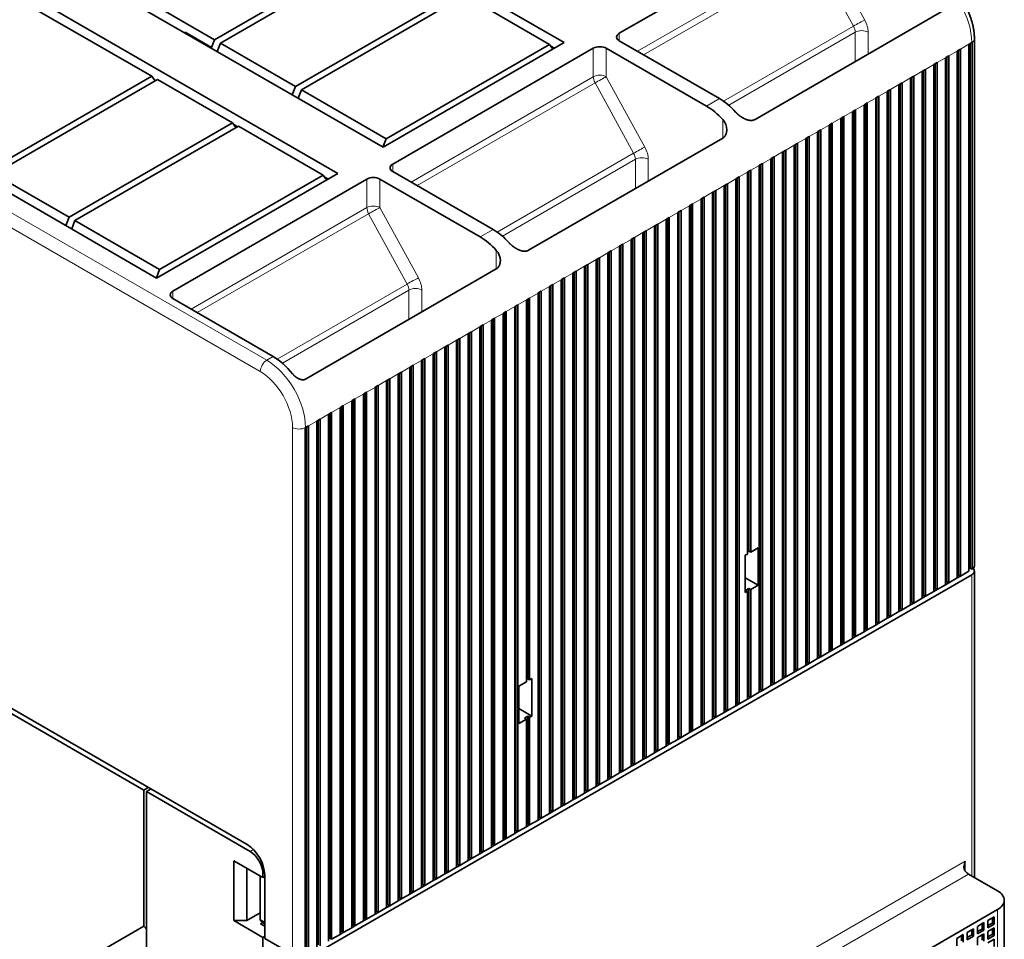
# Model space of a CAD drawing. Extents: x 0 to 420, y 0 to 297.
# Drawn here: x 377 to 393, y 242 to 256 of the extents above; entities that cross this region are included whole.
import ezdxf

# ---------------------------------------------------------------- set-up
doc = ezdxf.new("R2010")
doc.units = 0
doc.layers.get('0').update_dxf_attribs({"lineweight": 13})

# ---------------------------------------------------------------- blocks, each defined once
blk = doc.blocks.new('BLOCK151')
at = {"color": 7, "lineweight": 35}
for p, q in [((-24.71, 154.1), (-65.01, 177.37)), ((-18.7, 155.12), (2.52, 167.37)), ((-44.51, 142.67), (-84.81, 165.94)), ((-62.92, 154.41), (-83.85, 166.5)), ((-45.05, 164.73), (-62.92, 154.41)), ((-44.41, 164.36), (-62.28, 154.04)), ((-49.46, 139.81), (-89.76, 163.08)), ((-69.8, 150.44), (-90.73, 162.52)), ((-54.08, 149.31), (-36.21, 159.62)), ((-35.57, 159.26), (-53.44, 148.94)), ((17.01, 157.75), (-3.85, 145.71)), ((-24.71, 154.1), (-44.51, 142.67)), ((19.52, 153.92), (19.52, 96.35)), ((19.66, 96.68), (19.66, 154)), ((19.87, 96.56), (19.87, 154.12)), ((20.13, 96.94), (20.13, 154.51)), ((-44.18, 143.59), (-26.31, 153.91)), ((-21.53, 153.49), (-43.45, 140.83)), ((18.25, 153.18), (18.25, 95.62)), ((18.39, 95.94), (18.39, 153.26)), ((18.6, 95.82), (18.6, 153.39)), ((15.84, 94.47), (15.84, 151.79)), ((16.06, 94.35), (16.06, 151.92)), ((16.98, 152.45), (16.98, 94.88)), ((17.12, 95.21), (17.12, 152.53)), ((17.33, 95.09), (17.33, 152.65)), ((-69.26, 128.38), (-109.56, 151.65)), ((14.43, 150.98), (14.43, 93.41)), ((14.57, 93.74), (14.57, 151.06)), ((14.78, 93.62), (14.78, 151.18)), ((15.7, 151.71), (15.7, 94.15)), ((-87.66, 140.12), (-69.8, 150.44)), ((-87.03, 139.76), (-69.16, 150.07)), ((12.24, 92.15), (12.24, 149.71)), ((13.16, 150.24), (13.16, 92.68)), ((13.3, 93.01), (13.3, 150.32)), ((13.51, 92.88), (13.51, 150.45)), ((10.61, 148.77), (10.61, 91.21)), ((10.75, 91.54), (10.75, 148.85)), ((10.97, 91.41), (10.97, 148.98)), ((11.88, 149.51), (11.88, 91.94)), ((12.03, 92.27), (12.03, 149.59)), ((8.42, 89.94), (8.42, 147.51)), ((9.34, 148.04), (9.34, 90.47)), ((9.48, 90.8), (9.48, 148.12)), ((9.69, 90.68), (9.69, 148.24)), ((6.79, 146.57), (6.79, 89)), ((6.94, 89.33), (6.94, 146.65)), ((7.15, 89.21), (7.15, 146.77)), ((8.07, 147.3), (8.07, 89.74)), ((8.21, 90.07), (8.21, 147.38)), ((-60.96, 145.34), (-78.83, 135.02)), ((5.52, 145.83), (5.52, 88.27)), ((5.66, 88.6), (5.66, 145.91)), ((5.87, 88.47), (5.87, 146.04)), ((-78.19, 134.65), (-60.32, 144.97)), ((2.98, 144.36), (2.98, 86.8)), ((3.12, 87.13), (3.12, 144.44)), ((3.33, 87), (3.33, 144.57)), ((4.25, 145.1), (4.25, 87.53)), ((4.39, 87.86), (4.39, 145.18)), ((4.6, 87.74), (4.6, 145.3)), ((-7.38, 143.67), (-28.6, 131.42)), ((1.7, 143.63), (1.7, 86.06)), ((1.84, 86.39), (1.84, 143.71)), ((2.06, 86.27), (2.06, 143.83)), ((-0.84, 142.16), (-0.84, 84.6)), ((-0.7, 84.92), (-0.7, 142.24)), ((-0.49, 84.8), (-0.49, 142.36)), ((0.43, 142.89), (0.43, 85.33)), ((0.57, 85.66), (0.57, 142.97)), ((0.78, 85.53), (0.78, 143.1)), ((-2.12, 141.42), (-2.12, 83.86)), ((-1.97, 84.19), (-1.97, 141.51)), ((-1.76, 84.06), (-1.76, 141.63)), ((-4.66, 139.95), (-4.66, 98.23)), ((-4.52, 98.56), (-4.52, 140.04)), ((-4.31, 98.43), (-4.31, 140.16)), ((-3.39, 140.69), (-3.39, 83.13)), ((-3.25, 83.45), (-3.25, 140.77)), ((-3.03, 83.33), (-3.03, 140.89)), ((-69.26, 128.38), (-49.46, 139.81)), ((-51.06, 139.62), (-68.93, 129.3)), ((-46.27, 139.2), (-67.49, 126.95)), ((-5.93, 139.22), (-5.93, 81.66)), ((-5.79, 81.98), (-5.79, 139.3)), ((-5.58, 81.86), (-5.58, 139.42)), ((-8.34, 80.51), (-8.34, 137.83)), ((-8.13, 80.39), (-8.13, 137.95)), ((-7.21, 138.48), (-7.21, 80.92)), ((-7.07, 81.25), (-7.07, 138.57)), ((-6.85, 81.13), (-6.85, 138.69)), ((-9.75, 137.01), (-9.75, 79.45)), ((-9.61, 79.78), (-9.61, 137.1)), ((-9.4, 79.66), (-9.4, 137.22)), ((-8.48, 137.75), (-8.48, 80.19)), ((-12.16, 78.31), (-12.16, 135.63)), ((-11.94, 78.19), (-11.94, 135.75)), ((-11.03, 136.28), (-11.03, 78.72)), ((-10.88, 79.04), (-10.88, 136.36)), ((-10.67, 78.92), (-10.67, 136.48)), ((-13.57, 134.81), (-13.57, 77.25)), ((-13.43, 77.57), (-13.43, 134.89)), ((-13.22, 77.45), (-13.22, 135.01)), ((-12.3, 135.54), (-12.3, 77.98)), ((-15.76, 75.98), (-15.76, 133.54)), ((-14.84, 134.07), (-14.84, 76.51)), ((-14.7, 76.84), (-14.7, 134.16)), ((-14.49, 76.72), (-14.49, 134.28)), ((-17.39, 132.61), (-17.39, 75.04)), ((-17.25, 75.37), (-17.25, 132.69)), ((-17.04, 75.25), (-17.04, 132.81)), ((-16.12, 133.34), (-16.12, 75.78)), ((-15.98, 76.1), (-15.98, 133.42)), ((-19.58, 73.78), (-19.58, 131.34)), ((-18.66, 131.87), (-18.66, 74.31)), ((-18.52, 74.63), (-18.52, 131.95)), ((-18.31, 74.51), (-18.31, 132.07)), ((-21.21, 130.4), (-21.21, 72.84)), ((-21.07, 73.16), (-21.07, 130.48)), ((-20.85, 73.04), (-20.85, 130.6)), ((-19.93, 131.14), (-19.93, 73.57)), ((-19.79, 73.9), (-19.79, 131.22)), ((-32.13, 129.38), (-52.99, 117.33)), ((-22.48, 129.67), (-22.48, 72.1)), ((-22.34, 72.43), (-22.34, 129.75)), ((-22.13, 72.31), (-22.13, 129.87)), ((-25.03, 128.2), (-25.03, 70.63)), ((-24.88, 70.96), (-24.88, 128.28)), ((-24.67, 70.84), (-24.67, 128.4)), ((-23.75, 128.93), (-23.75, 71.37)), ((-23.61, 71.69), (-23.61, 129.01)), ((-23.4, 71.57), (-23.4, 129.14)), ((-26.3, 127.46), (-26.3, 69.9)), ((-26.16, 70.22), (-26.16, 127.54)), ((-25.95, 70.1), (-25.95, 127.67)), ((-28.84, 125.99), (-28.84, 84.27)), ((-28.7, 84.6), (-28.7, 126.07)), ((-28.49, 84.47), (-28.49, 126.2)), ((-27.57, 126.73), (-27.57, 69.16)), ((-27.43, 69.49), (-27.43, 126.81)), ((-27.22, 69.37), (-27.22, 126.93)), ((-30.12, 125.26), (-30.12, 67.69)), ((-29.98, 68.02), (-29.98, 125.34)), ((-29.76, 67.9), (-29.76, 125.46)), ((-32.66, 123.79), (-32.66, 66.22)), ((-32.52, 66.55), (-32.52, 123.87)), ((-32.31, 66.43), (-32.31, 123.99)), ((-31.39, 124.52), (-31.39, 66.96)), ((-31.25, 67.29), (-31.25, 124.6)), ((-31.04, 67.16), (-31.04, 124.73)), ((-33.94, 123.05), (-33.94, 65.49)), ((-33.79, 65.82), (-33.79, 123.13)), ((-33.58, 65.69), (-33.58, 123.26)), ((-36.34, 64.35), (-36.34, 121.66)), ((-36.13, 64.22), (-36.13, 121.79)), ((-35.21, 122.32), (-35.21, 64.75)), ((-35.07, 65.08), (-35.07, 122.4)), ((-34.85, 64.96), (-34.85, 122.52)), ((-37.75, 120.85), (-37.75, 63.28)), ((-37.61, 63.61), (-37.61, 120.93)), ((-37.4, 63.49), (-37.4, 121.05)), ((-36.48, 121.58), (-36.48, 64.02)), ((-39.95, 62.02), (-39.95, 119.58)), ((-39.03, 120.11), (-39.03, 62.55)), ((-38.89, 62.88), (-38.89, 120.19)), ((-38.67, 62.75), (-38.67, 120.32)), ((-41.57, 118.64), (-41.57, 61.08)), ((-41.43, 61.41), (-41.43, 118.72)), ((-41.22, 61.28), (-41.22, 118.85)), ((-40.3, 119.38), (-40.3, 61.81)), ((-40.16, 62.14), (-40.16, 119.46)), ((-43.76, 59.81), (-43.76, 117.38)), ((-42.85, 117.91), (-42.85, 60.35)), ((-42.7, 60.67), (-42.7, 117.99)), ((-42.49, 60.55), (-42.49, 118.11)), ((-45.39, 116.44), (-45.39, 58.88)), ((-45.25, 59.2), (-45.25, 116.52)), ((-45.04, 59.08), (-45.04, 116.64)), ((-44.12, 117.17), (-44.12, 59.61)), ((-43.98, 59.94), (-43.98, 117.26)), ((-47.58, 57.61), (-47.58, 115.17)), ((-46.66, 115.7), (-46.66, 58.14)), ((-46.52, 58.47), (-46.52, 115.79)), ((-46.31, 58.34), (-46.31, 115.91)), ((-49.21, 114.23), (-49.21, 56.67)), ((-49.07, 57), (-49.07, 114.32)), ((-48.86, 56.88), (-48.86, 114.44)), ((-47.94, 114.97), (-47.94, 57.41)), ((-47.79, 57.73), (-47.79, 115.05)), ((-50.48, 113.5), (-50.48, 55.94)), ((-50.34, 56.26), (-50.34, 113.58)), ((-50.13, 56.14), (-50.13, 113.7)), ((-53.03, 54.47), (-53.03, 112.03)), ((-52.89, 54.79), (-52.89, 112.11)), ((-52.67, 54.67), (-52.67, 112.23)), ((-51.75, 112.76), (-51.75, 55.2)), ((-51.61, 55.53), (-51.61, 112.85)), ((-51.4, 55.41), (-51.4, 112.97)), ((-112.04, 96.9), (-59.36, 66.49)), ((-112.04, 96.33), (-70.67, 72.45)), ((-52.99, 53.92), (19.84, 95.96)), ((20.13, 62.89), (20.13, 96.37)), ((23.4, 14.68), (23.4, 60.41)), ((22.67, 59.39), (-44.51, 20.6))]:
    blk.add_line(p, q, dxfattribs=at)
at = {"color": 7, "lineweight": 13}
for p, q in [((2.52, 164.25), (-16.7, 153.15)), ((2.7, 163.58), (-16.03, 152.76)), ((-57.23, 119.4), (-111.33, 150.63)), ((-41.45, 138.86), (-21.53, 150.37)), ((-40.78, 138.48), (-21.34, 149.7)), ((-57.94, 118.17), (-112.04, 149.4)), ((-65.49, 124.98), (-46.27, 136.08)), ((-64.82, 124.6), (-46.09, 135.41)), ((-54.41, 54.49), (-54.41, 112.05)), ((19.84, 63.06), (19.84, 95.96)), ((19.13, 64.69), (-52.28, 23.46)), ((19.49, 63.26), (-51.22, 22.44)), ((22.67, 59.39), (22.67, 13.66))]:
    blk.add_line(p, q, dxfattribs=at)
at = {"color": 7, "lineweight": 13, "ltscale": 0.219078}
for p, q in [((3.93, 164.25), (8.15, 156.57)), ((2.7, 163.58), (6.92, 155.9)), ((-17.12, 142.02), (-21.34, 149.7)), ((-15.89, 142.69), (-20.11, 150.37)), ((-40.64, 128.4), (-44.86, 136.08)), ((-41.87, 127.73), (-46.09, 135.41))]:
    blk.add_line(p, q, dxfattribs=at)
at = {"color": 7, "lineweight": 35, "ltscale": 0.267403}
for p, q in [((-26.31, 153.91), (-35.57, 159.26)), ((-44.18, 143.59), (-53.44, 148.94)), ((-51.06, 139.62), (-60.32, 144.97)), ((-68.93, 129.3), (-78.19, 134.65))]:
    blk.add_line(p, q, dxfattribs=at)
at = {"color": 7, "lineweight": 35, "ltscale": 0.00166}
blk.add_line((-66.14, 155.24), (-66.17, 155.17), dxfattribs=at)
at = {"color": 7, "lineweight": 35, "ltscale": 0.001895}
for p, q in [((-66.14, 155.24), (-66.14, 155.16)), ((-63.25, 153.56), (-63.25, 153.49)), ((-69.47, 149.97), (-69.47, 149.89))]:
    blk.add_line(p, q, dxfattribs=at)
at = {"color": 7, "lineweight": 35, "ltscale": 0.083691}
blk.add_line((-63.25, 153.56), (-66.14, 155.24), dxfattribs=at)
at = {"color": 7, "lineweight": 13, "ltscale": 0.020412}
for p, q in [((-18.7, 155.12), (-18.7, 154.3)), ((-43.45, 140.83), (-43.45, 140.01)), ((-67.49, 126.95), (-67.49, 126.13)), ((-56.53, 119.81), (-57.23, 119.4))]:
    blk.add_line(p, q, dxfattribs=at)
at = {"color": 7, "lineweight": 13, "ltscale": 0.410411}
for p, q in [((6.92, 155.9), (-7.29, 147.69)), ((-41.87, 127.73), (-56.08, 119.52))]:
    blk.add_line(p, q, dxfattribs=at)
at = {"color": 7, "lineweight": 13, "ltscale": 0.399399}
for p, q in [((7.11, 155.24), (-6.72, 147.25)), ((-41.68, 127.07), (-55.51, 119.08))]:
    blk.add_line(p, q, dxfattribs=at)
at = {"color": 7, "lineweight": 13, "ltscale": 0.080028}
for p, q in [((7.11, 155.24), (7.11, 152.04)), ((-16.93, 138.16), (-16.93, 141.36)), ((-41.68, 123.87), (-41.68, 127.07))]:
    blk.add_line(p, q, dxfattribs=at)
at = {"color": 7, "lineweight": 13, "ltscale": 0.059616}
for p, q in [((8.53, 155.24), (8.53, 152.85)), ((-15.52, 138.97), (-15.52, 141.36)), ((-40.26, 124.68), (-40.26, 127.07))]:
    blk.add_line(p, q, dxfattribs=at)
at = {"color": 7, "lineweight": 35, "ltscale": 0.022775}
blk.add_line((-62.92, 154.41), (-63.25, 153.56), dxfattribs=at)
at = {"color": 7, "lineweight": 35, "ltscale": 0.024435}
for p, q in [((-62.28, 154.04), (-62.63, 153.13)), ((-54.08, 149.31), (-54.43, 148.4)), ((-53.44, 148.94), (-53.79, 148.03)), ((-44.18, 143.59), (-44.53, 142.68)), ((-78.83, 135.02), (-79.18, 134.11)), ((-78.19, 134.65), (-78.54, 133.74)), ((-68.93, 129.3), (-69.28, 128.39))]:
    blk.add_line(p, q, dxfattribs=at)
at = {"color": 7, "lineweight": 35, "ltscale": 0.236784}
for p, q in [((-54.08, 149.31), (-62.28, 154.04)), ((-60.96, 145.34), (-69.16, 150.07)), ((-78.83, 135.02), (-87.03, 139.76))]:
    blk.add_line(p, q, dxfattribs=at)
at = {"color": 7, "lineweight": 35, "ltscale": 0.316392}
for p, q in [((-7.74, 147.98), (-18.7, 154.3)), ((-20.11, 153.49), (-9.15, 147.16)), ((-43.45, 140.01), (-32.49, 133.69)), ((-33.9, 132.87), (-44.86, 139.2)), ((-67.49, 126.13), (-56.53, 119.81))]:
    blk.add_line(p, q, dxfattribs=at)
at = {"color": 7, "lineweight": 13, "ltscale": 0.026536}
for p, q in [((19.52, 153.92), (18.6, 153.39)), ((18.25, 153.18), (17.33, 152.65)), ((16.98, 152.45), (16.06, 151.92)), ((14.43, 150.98), (13.51, 150.45)), ((15.7, 151.71), (14.78, 151.18)), ((13.16, 150.24), (12.24, 149.71)), ((10.61, 148.77), (9.69, 148.24)), ((11.88, 149.51), (10.97, 148.98)), ((9.34, 148.04), (8.42, 147.51)), ((6.79, 146.57), (5.87, 146.04)), ((8.07, 147.3), (7.15, 146.77)), ((5.52, 145.83), (4.6, 145.3)), ((2.98, 144.36), (2.06, 143.83)), ((4.25, 145.1), (3.33, 144.57)), ((1.7, 143.63), (0.78, 143.1)), ((-0.84, 142.16), (-1.76, 141.63)), ((0.43, 142.89), (-0.49, 142.36)), ((-2.12, 141.42), (-3.03, 140.89)), ((-4.66, 139.95), (-5.58, 139.42)), ((-3.39, 140.69), (-4.31, 140.16)), ((-5.93, 139.22), (-6.85, 138.69)), ((-7.21, 138.48), (-8.13, 137.95)), ((-9.75, 137.01), (-10.67, 136.48)), ((-8.48, 137.75), (-9.4, 137.22)), ((-11.03, 136.28), (-11.94, 135.75)), ((-13.57, 134.81), (-14.49, 134.28)), ((-12.3, 135.54), (-13.22, 135.01)), ((-14.84, 134.07), (-15.76, 133.54)), ((-17.39, 132.61), (-18.31, 132.07)), ((-16.12, 133.34), (-17.04, 132.81)), ((-18.66, 131.87), (-19.58, 131.34)), ((-21.21, 130.4), (-22.13, 129.87)), ((-19.93, 131.14), (-20.85, 130.6)), ((-22.48, 129.67), (-23.4, 129.14)), ((-25.03, 128.2), (-25.95, 127.67)), ((-23.75, 128.93), (-24.67, 128.4)), ((-26.3, 127.46), (-27.22, 126.93)), ((-28.84, 125.99), (-29.76, 125.46)), ((-27.57, 126.73), (-28.49, 126.2)), ((-30.12, 125.26), (-31.04, 124.73)), ((-32.66, 123.79), (-33.58, 123.26)), ((-31.39, 124.52), (-32.31, 123.99)), ((-33.94, 123.05), (-34.85, 122.52)), ((-35.21, 122.32), (-36.13, 121.79)), ((-37.75, 120.85), (-38.67, 120.32)), ((-36.48, 121.58), (-37.4, 121.05)), ((-39.03, 120.11), (-39.95, 119.58)), ((-41.57, 118.64), (-42.49, 118.11)), ((-40.3, 119.38), (-41.22, 118.85)), ((-42.85, 117.91), (-43.76, 117.38)), ((-45.39, 116.44), (-46.31, 115.91)), ((-44.12, 117.17), (-45.04, 116.64)), ((-46.66, 115.7), (-47.58, 115.17)), ((-49.21, 114.23), (-50.13, 113.7)), ((-47.94, 114.97), (-48.86, 114.44)), ((-50.48, 113.5), (-51.4, 112.97)), ((-51.75, 112.76), (-52.67, 112.23))]:
    blk.add_line(p, q, dxfattribs=at)
at = {"color": 7, "lineweight": 35, "ltscale": 0.001021}
for p, q in [((19.56, 153.94), (19.52, 153.92)), ((18.28, 153.2), (18.25, 153.18)), ((17.01, 152.47), (16.98, 152.45)), ((14.47, 151), (14.43, 150.98)), ((15.74, 151.73), (15.7, 151.71)), ((13.19, 150.26), (13.16, 150.24)), ((10.65, 148.79), (10.61, 148.77)), ((11.92, 149.53), (11.88, 149.51)), ((9.37, 148.06), (9.34, 148.04)), ((6.83, 146.59), (6.79, 146.57)), ((8.1, 147.32), (8.07, 147.3)), ((5.56, 145.85), (5.52, 145.83)), ((3.01, 144.38), (2.98, 144.36)), ((4.28, 145.12), (4.25, 145.1)), ((1.74, 143.65), (1.7, 143.63)), ((-0.81, 142.18), (-0.84, 142.16)), ((0.47, 142.91), (0.43, 142.89)), ((-2.08, 141.44), (-2.12, 141.42)), ((-4.63, 139.97), (-4.66, 139.95)), ((-3.35, 140.71), (-3.39, 140.69)), ((-5.9, 139.24), (-5.93, 139.22)), ((-8.44, 137.77), (-8.48, 137.75)), ((-7.17, 138.5), (-7.21, 138.48)), ((-9.72, 137.03), (-9.75, 137.01)), ((-10.99, 136.3), (-11.03, 136.28)), ((-13.54, 134.83), (-13.57, 134.81)), ((-12.26, 135.57), (-12.3, 135.54)), ((-14.81, 134.1), (-14.84, 134.07)), ((-17.35, 132.63), (-17.39, 132.61)), ((-16.08, 133.36), (-16.12, 133.34)), ((-18.63, 131.89), (-18.66, 131.87)), ((-21.17, 130.42), (-21.21, 130.4)), ((-19.9, 131.16), (-19.93, 131.14)), ((-22.45, 129.69), (-22.48, 129.67)), ((-24.99, 128.22), (-25.03, 128.2)), ((-23.72, 128.95), (-23.75, 128.93)), ((-26.26, 127.48), (-26.3, 127.46)), ((-28.81, 126.01), (-28.84, 125.99)), ((-27.54, 126.75), (-27.57, 126.73)), ((-30.08, 125.28), (-30.12, 125.26)), ((-32.63, 123.81), (-32.66, 123.79)), ((-31.35, 124.54), (-31.39, 124.52)), ((-33.9, 123.07), (-33.94, 123.05)), ((-35.17, 122.34), (-35.21, 122.32)), ((-37.72, 120.87), (-37.75, 120.85)), ((-36.45, 121.6), (-36.48, 121.58)), ((-38.99, 120.13), (-39.03, 120.11)), ((-41.54, 118.66), (-41.57, 118.64)), ((-40.26, 119.4), (-40.3, 119.38)), ((-42.81, 117.93), (-42.85, 117.91)), ((-45.36, 116.46), (-45.39, 116.44)), ((-44.08, 117.19), (-44.12, 117.17)), ((-46.63, 115.72), (-46.66, 115.7)), ((-49.17, 114.25), (-49.21, 114.23)), ((-47.9, 114.99), (-47.94, 114.97)), ((-50.45, 113.52), (-50.48, 113.5)), ((-51.72, 112.78), (-51.75, 112.76))]:
    blk.add_line(p, q, dxfattribs=at)
at = {"color": 7, "lineweight": 35, "ltscale": 0.008165}
blk.add_line((19.84, 154.1), (19.56, 153.94), dxfattribs=at)
at = {"color": 7, "lineweight": 35, "ltscale": 0.001008}
blk.add_line((19.87, 154.12), (19.84, 154.1), dxfattribs=at)
at = {"color": 7, "lineweight": 35, "ltscale": 0.015973}
for p, q in [((-26.31, 153.91), (-25.94, 153.39)), ((-60.96, 145.34), (-60.59, 144.81)), ((-51.06, 139.62), (-50.69, 139.1))]:
    blk.add_line(p, q, dxfattribs=at)
at = {"color": 7, "lineweight": 35, "ltscale": 0.011901}
for p, q in [((-25.77, 153.49), (-26.18, 153.73)), ((-60.83, 145.15), (-60.42, 144.91)), ((-50.93, 139.44), (-50.52, 139.2))]:
    blk.add_line(p, q, dxfattribs=at)
at = {"color": 7, "lineweight": 13, "ltscale": 0.078015}
for p, q in [((-21.53, 153.49), (-21.53, 150.37)), ((-20.11, 153.49), (-20.11, 150.37)), ((-46.27, 139.2), (-46.27, 136.08)), ((-44.86, 139.2), (-44.86, 136.08))]:
    blk.add_line(p, q, dxfattribs=at)
at = {"color": 7, "lineweight": 35, "ltscale": 0.009186}
for p, q in [((18.6, 153.39), (18.28, 153.2)), ((16.06, 151.92), (15.74, 151.73)), ((17.33, 152.65), (17.01, 152.47)), ((14.78, 151.18), (14.47, 151)), ((12.24, 149.71), (11.92, 149.53)), ((13.51, 150.45), (13.19, 150.26)), ((10.97, 148.98), (10.65, 148.79)), ((8.42, 147.51), (8.1, 147.32)), ((9.69, 148.24), (9.37, 148.06)), ((7.15, 146.77), (6.83, 146.59)), ((5.87, 146.04), (5.56, 145.85)), ((3.33, 144.57), (3.01, 144.38)), ((4.6, 145.3), (4.28, 145.12)), ((2.06, 143.83), (1.74, 143.65)), ((-0.49, 142.36), (-0.81, 142.18)), ((0.78, 143.1), (0.47, 142.91)), ((-1.76, 141.63), (-2.08, 141.44)), ((-4.31, 140.16), (-4.63, 139.97)), ((-3.03, 140.89), (-3.35, 140.71)), ((-5.58, 139.42), (-5.9, 139.24)), ((-8.13, 137.95), (-8.44, 137.77)), ((-6.85, 138.69), (-7.17, 138.5)), ((-9.4, 137.22), (-9.72, 137.03)), ((-11.94, 135.75), (-12.26, 135.57)), ((-10.67, 136.48), (-10.99, 136.3)), ((-13.22, 135.01), (-13.54, 134.83)), ((-15.76, 133.54), (-16.08, 133.36)), ((-14.49, 134.28), (-14.81, 134.1)), ((-17.04, 132.81), (-17.35, 132.63)), ((-19.58, 131.34), (-19.9, 131.16)), ((-18.31, 132.07), (-18.63, 131.89)), ((-20.85, 130.6), (-21.17, 130.42)), ((-22.13, 129.87), (-22.45, 129.69)), ((-24.67, 128.4), (-24.99, 128.22)), ((-23.4, 129.14), (-23.72, 128.95)), ((-25.95, 127.67), (-26.26, 127.48)), ((-28.49, 126.2), (-28.81, 126.01)), ((-27.22, 126.93), (-27.54, 126.75)), ((-29.76, 125.46), (-30.08, 125.28)), ((-32.31, 123.99), (-32.63, 123.81)), ((-31.04, 124.73), (-31.35, 124.54)), ((-33.58, 123.26), (-33.9, 123.07)), ((-36.13, 121.79), (-36.45, 121.6)), ((-34.85, 122.52), (-35.17, 122.34)), ((-37.4, 121.05), (-37.72, 120.87)), ((-39.95, 119.58), (-40.26, 119.4)), ((-38.67, 120.32), (-38.99, 120.13)), ((-41.22, 118.85), (-41.54, 118.66)), ((-43.76, 117.38), (-44.08, 117.19)), ((-42.49, 118.11), (-42.81, 117.93)), ((-45.04, 116.64), (-45.36, 116.46)), ((-47.58, 115.17), (-47.9, 114.99)), ((-46.31, 115.91), (-46.63, 115.72)), ((-48.86, 114.44), (-49.17, 114.25)), ((-50.13, 113.7), (-50.45, 113.52)), ((-52.99, 112.05), (-52.67, 112.23)), ((-51.4, 112.97), (-51.72, 112.78))]:
    blk.add_line(p, q, dxfattribs=at)
at = {"color": 7, "lineweight": 35, "ltscale": 0.014326}
blk.add_line((-69.8, 150.44), (-69.47, 149.97), dxfattribs=at)
at = {"color": 7, "lineweight": 13, "ltscale": 0.040825}
for p, q in [((-7.74, 147.98), (-9.15, 147.16)), ((-32.49, 133.69), (-33.9, 132.87))]:
    blk.add_line(p, q, dxfattribs=at)
at = {"color": 7, "lineweight": 13, "ltscale": 0.050668}
for p, q in [((-7.38, 143.67), (-7.38, 145.69)), ((-32.13, 129.38), (-32.13, 131.4))]:
    blk.add_line(p, q, dxfattribs=at)
at = {"color": 7, "lineweight": 13, "ltscale": 0.430824}
blk.add_line((-17.12, 142.02), (-32.04, 133.4), dxfattribs=at)
at = {"color": 7, "lineweight": 13, "ltscale": 0.419811}
blk.add_line((-16.93, 141.36), (-31.47, 132.96), dxfattribs=at)
at = {"color": 7, "lineweight": 35, "ltscale": 0.007144}
for p, q in [((-4.91, 98.09), (-4.66, 98.23)), ((-4.91, 94.01), (-4.66, 94.15)), ((-28.49, 84.47), (-28.24, 84.62)), ((-28.49, 80.39), (-28.24, 80.53))]:
    blk.add_line(p, q, dxfattribs=at)
at = {"color": 7, "lineweight": 35, "ltscale": 0.061237}
for p, q in [((-4.91, 98.09), (-4.91, 95.64)), ((-29.66, 83.8), (-29.66, 81.35))]:
    blk.add_line(p, q, dxfattribs=at)
at = {"color": 7, "lineweight": 35, "ltscale": 0.102062}
for p, q in [((-4.91, 98.09), (-4.91, 94.01)), ((-3.49, 98.9), (-3.49, 94.82)), ((-28.24, 84.62), (-28.24, 80.53)), ((-29.66, 83.8), (-29.66, 79.72))]:
    blk.add_line(p, q, dxfattribs=at)
at = {"color": 7, "lineweight": 35, "ltscale": 0.004082}
for p, q in [((-4.66, 98.48), (-4.52, 98.56)), ((18.39, 95.94), (18.25, 95.86)), ((19.66, 96.68), (19.52, 96.6)), ((17.12, 95.21), (16.98, 95.13)), ((14.57, 93.74), (14.43, 93.66)), ((15.84, 94.47), (15.7, 94.39)), ((13.3, 93.01), (13.16, 92.92)), ((10.75, 91.54), (10.61, 91.45)), ((12.03, 92.27), (11.88, 92.19)), ((9.48, 90.8), (9.34, 90.72)), ((8.21, 90.07), (8.07, 89.98)), ((5.66, 88.6), (5.52, 88.51)), ((6.94, 89.33), (6.79, 89.25)), ((4.39, 87.86), (4.25, 87.78)), ((1.84, 86.39), (1.7, 86.31)), ((3.12, 87.13), (2.98, 87.04)), ((0.57, 85.66), (0.43, 85.58)), ((-28.84, 84.51), (-28.7, 84.6)), ((-1.97, 84.19), (-2.12, 84.11)), ((-0.7, 84.92), (-0.84, 84.84)), ((-3.25, 83.45), (-3.39, 83.37)), ((-5.79, 81.98), (-5.93, 81.9)), ((-4.52, 82.72), (-4.66, 82.64)), ((-7.07, 81.25), (-7.21, 81.17)), ((-9.61, 79.78), (-9.75, 79.7)), ((-8.34, 80.51), (-8.48, 80.43)), ((-10.88, 79.04), (-11.03, 78.96)), ((-13.43, 77.57), (-13.57, 77.49)), ((-12.16, 78.31), (-12.3, 78.23)), ((-14.7, 76.84), (-14.84, 76.76)), ((-17.25, 75.37), (-17.39, 75.29)), ((-15.98, 76.1), (-16.12, 76.02)), ((-18.52, 74.63), (-18.66, 74.55)), ((-19.79, 73.9), (-19.93, 73.82)), ((-22.34, 72.43), (-22.48, 72.35)), ((-21.07, 73.16), (-21.21, 73.08)), ((-23.61, 71.69), (-23.75, 71.61)), ((-26.16, 70.22), (-26.3, 70.14)), ((-24.88, 70.96), (-25.03, 70.88)), ((-27.43, 69.49), (-27.57, 69.41)), ((-29.98, 68.02), (-30.12, 67.94)), ((-28.7, 68.76), (-28.84, 68.67)), ((-31.25, 67.29), (-31.39, 67.2)), ((-33.79, 65.82), (-33.94, 65.73)), ((-32.52, 66.55), (-32.66, 66.47)), ((-35.07, 65.08), (-35.21, 65)), ((-37.61, 63.61), (-37.75, 63.53)), ((-36.34, 64.35), (-36.48, 64.26)), ((-38.89, 62.88), (-39.03, 62.79)), ((-41.43, 61.41), (-41.57, 61.33)), ((-40.16, 62.14), (-40.3, 62.06)), ((-42.7, 60.67), (-42.85, 60.59)), ((-45.25, 59.2), (-45.39, 59.12)), ((-43.98, 59.94), (-44.12, 59.86)), ((-46.52, 58.47), (-46.66, 58.39)), ((-47.79, 57.73), (-47.94, 57.65)), ((-50.34, 56.26), (-50.48, 56.18)), ((-49.07, 57), (-49.21, 56.92))]:
    blk.add_line(p, q, dxfattribs=at)
at = {"color": 7, "lineweight": 35, "ltscale": 0.006124}
for p, q in [((-4.31, 98.43), (-4.52, 98.56)), ((18.6, 95.82), (18.39, 95.94)), ((17.33, 95.09), (17.12, 95.21)), ((-4.66, 94.15), (-4.87, 94.27)), ((-4.31, 94.35), (-4.52, 94.47)), ((14.78, 93.62), (14.57, 93.74)), ((16.06, 94.35), (15.84, 94.47)), ((13.51, 92.88), (13.3, 93.01)), ((10.97, 91.41), (10.75, 91.54)), ((12.24, 92.15), (12.03, 92.27)), ((9.69, 90.68), (9.48, 90.8)), ((8.42, 89.94), (8.21, 90.07)), ((5.87, 88.47), (5.66, 88.6)), ((7.15, 89.21), (6.94, 89.33)), ((4.6, 87.74), (4.39, 87.86)), ((2.06, 86.27), (1.84, 86.39)), ((3.33, 87), (3.12, 87.13)), ((0.78, 85.53), (0.57, 85.66)), ((-28.49, 84.47), (-28.7, 84.6)), ((-1.76, 84.06), (-1.97, 84.19)), ((-0.49, 84.8), (-0.7, 84.92)), ((-3.03, 83.33), (-3.25, 83.45)), ((-5.58, 81.86), (-5.79, 81.98)), ((-4.31, 82.59), (-4.52, 82.72)), ((-6.85, 81.13), (-7.07, 81.25)), ((-28.84, 80.19), (-29.06, 80.31)), ((-28.49, 80.39), (-28.7, 80.51)), ((-9.4, 79.66), (-9.61, 79.78)), ((-8.13, 80.39), (-8.34, 80.51)), ((-10.67, 78.92), (-10.88, 79.04)), ((-13.22, 77.45), (-13.43, 77.57)), ((-11.94, 78.19), (-12.16, 78.31)), ((-14.49, 76.72), (-14.7, 76.84)), ((-17.04, 75.25), (-17.25, 75.37)), ((-15.76, 75.98), (-15.98, 76.1)), ((-18.31, 74.51), (-18.52, 74.63)), ((-19.58, 73.78), (-19.79, 73.9)), ((-22.13, 72.31), (-22.34, 72.43)), ((-20.85, 73.04), (-21.07, 73.16)), ((-23.4, 71.57), (-23.61, 71.69)), ((-25.95, 70.1), (-26.16, 70.22)), ((-24.67, 70.84), (-24.88, 70.96)), ((-27.22, 69.37), (-27.43, 69.49)), ((-29.76, 67.9), (-29.98, 68.02)), ((-28.49, 68.63), (-28.7, 68.76)), ((-31.04, 67.16), (-31.25, 67.29)), ((-33.58, 65.69), (-33.79, 65.82)), ((-32.31, 66.43), (-32.52, 66.55)), ((-34.85, 64.96), (-35.07, 65.08)), ((-37.4, 63.49), (-37.61, 63.61)), ((-36.13, 64.22), (-36.34, 64.35)), ((-38.67, 62.75), (-38.89, 62.88)), ((-41.22, 61.28), (-41.43, 61.41)), ((-39.95, 62.02), (-40.16, 62.14)), ((-42.49, 60.55), (-42.7, 60.67)), ((-45.04, 59.08), (-45.25, 59.2)), ((-43.76, 59.81), (-43.98, 59.94)), ((-46.31, 58.34), (-46.52, 58.47)), ((-47.58, 57.61), (-47.79, 57.73)), ((20.97, 57.26), (21.18, 57.14)), ((22.1, 57.92), (22.31, 57.79)), ((-50.13, 56.14), (-50.34, 56.26)), ((-48.86, 56.88), (-49.07, 57)), ((19.84, 56.61), (20.05, 56.49)), ((22.1, 56.69), (22.31, 56.57))]:
    blk.add_line(p, q, dxfattribs=at)
at = {"color": 7, "lineweight": 35, "ltscale": 0.023474}
for p, q in [((-4.31, 98.43), (-3.49, 98.9)), ((-4.31, 94.35), (-3.49, 94.82)), ((-29.66, 83.8), (-28.84, 84.27)), ((-29.66, 79.72), (-28.84, 80.19))]:
    blk.add_line(p, q, dxfattribs=at)
at = {"color": 7, "lineweight": 35, "ltscale": 0.010206}
for p, q in [((18.6, 95.82), (18.25, 95.62)), ((17.33, 95.09), (16.98, 94.88)), ((-4.87, 94.27), (-4.52, 94.47)), ((16.06, 94.35), (15.7, 94.15)), ((13.51, 92.88), (13.16, 92.68)), ((14.78, 93.62), (14.43, 93.41)), ((12.24, 92.15), (11.88, 91.94)), ((9.69, 90.68), (9.34, 90.47)), ((10.97, 91.41), (10.61, 91.21)), ((8.42, 89.94), (8.07, 89.74)), ((5.87, 88.47), (5.52, 88.27)), ((7.15, 89.21), (6.79, 89)), ((4.6, 87.74), (4.25, 87.53)), ((2.06, 86.27), (1.7, 86.06)), ((3.33, 87), (2.98, 86.8)), ((0.78, 85.53), (0.43, 85.33)), ((-1.76, 84.06), (-2.12, 83.86)), ((-0.49, 84.8), (-0.84, 84.6)), ((-3.03, 83.33), (-3.39, 83.13)), ((-5.58, 81.86), (-5.93, 81.66)), ((-4.31, 82.59), (-4.66, 82.39)), ((-6.85, 81.13), (-7.21, 80.92)), ((-29.06, 80.31), (-28.7, 80.51)), ((-9.4, 79.66), (-9.75, 79.45)), ((-8.13, 80.39), (-8.48, 80.19)), ((-10.67, 78.92), (-11.03, 78.72)), ((-11.94, 78.19), (-12.3, 77.98)), ((-14.49, 76.72), (-14.84, 76.51)), ((-13.22, 77.45), (-13.57, 77.25)), ((-15.76, 75.98), (-16.12, 75.78)), ((-18.31, 74.51), (-18.66, 74.31)), ((-17.04, 75.25), (-17.39, 75.04)), ((-19.58, 73.78), (-19.93, 73.57)), ((-22.13, 72.31), (-22.48, 72.1)), ((-20.85, 73.04), (-21.21, 72.84)), ((-23.4, 71.57), (-23.75, 71.37)), ((-25.95, 70.1), (-26.3, 69.9)), ((-24.67, 70.84), (-25.03, 70.63)), ((-27.22, 69.37), (-27.57, 69.16)), ((-29.76, 67.9), (-30.12, 67.69)), ((-28.49, 68.63), (-28.84, 68.43)), ((-31.04, 67.16), (-31.39, 66.96)), ((-33.58, 65.69), (-33.94, 65.49)), ((-32.31, 66.43), (-32.66, 66.22)), ((-34.85, 64.96), (-35.21, 64.75)), ((-36.13, 64.22), (-36.48, 64.02)), ((-57.64, 62.89), (-57.64, 63.29)), ((-38.67, 62.75), (-39.03, 62.55)), ((-37.4, 63.49), (-37.75, 63.28)), ((-39.95, 62.02), (-40.3, 61.81)), ((-42.49, 60.55), (-42.85, 60.35)), ((-41.22, 61.28), (-41.57, 61.08)), ((-43.76, 59.81), (-44.12, 59.61)), ((-46.31, 58.34), (-46.66, 58.14)), ((-45.04, 59.08), (-45.39, 58.88)), ((-47.58, 57.61), (-47.94, 57.41)), ((-48.86, 56.88), (-49.21, 56.67))]:
    blk.add_line(p, q, dxfattribs=at)
at = {"color": 7, "lineweight": 35, "ltscale": 0.026536}
for p, q in [((19.52, 96.35), (18.6, 95.82)), ((16.98, 94.88), (16.06, 94.35)), ((18.25, 95.62), (17.33, 95.09)), ((15.7, 94.15), (14.78, 93.62)), ((13.16, 92.68), (12.24, 92.15)), ((14.43, 93.41), (13.51, 92.88)), ((11.88, 91.94), (10.97, 91.41)), ((9.34, 90.47), (8.42, 89.94)), ((10.61, 91.21), (9.69, 90.68)), ((8.07, 89.74), (7.15, 89.21)), ((5.52, 88.27), (4.6, 87.74)), ((6.79, 89), (5.87, 88.47)), ((4.25, 87.53), (3.33, 87)), ((2.98, 86.8), (2.06, 86.27)), ((0.43, 85.33), (-0.49, 84.8)), ((1.7, 86.06), (0.78, 85.53)), ((-0.84, 84.6), (-1.76, 84.06)), ((-3.39, 83.13), (-4.31, 82.59)), ((-2.12, 83.86), (-3.03, 83.33)), ((-4.66, 82.39), (-5.58, 81.86)), ((-7.21, 80.92), (-8.13, 80.39)), ((-5.93, 81.66), (-6.85, 81.13)), ((-8.48, 80.19), (-9.4, 79.66)), ((-11.03, 78.72), (-11.94, 78.19)), ((-9.75, 79.45), (-10.67, 78.92)), ((-12.3, 77.98), (-13.22, 77.45)), ((-14.84, 76.51), (-15.76, 75.98)), ((-13.57, 77.25), (-14.49, 76.72)), ((-16.12, 75.78), (-17.04, 75.25)), ((-18.66, 74.31), (-19.58, 73.78)), ((-17.39, 75.04), (-18.31, 74.51)), ((-19.93, 73.57), (-20.85, 73.04)), ((-21.21, 72.84), (-22.13, 72.31)), ((-23.75, 71.37), (-24.67, 70.84)), ((-22.48, 72.1), (-23.4, 71.57)), ((-25.03, 70.63), (-25.95, 70.1)), ((-27.57, 69.16), (-28.49, 68.63)), ((-26.3, 69.9), (-27.22, 69.37)), ((-28.84, 68.43), (-29.76, 67.9)), ((-31.39, 66.96), (-32.31, 66.43)), ((-30.12, 67.69), (-31.04, 67.16)), ((-32.66, 66.22), (-33.58, 65.69)), ((-35.21, 64.75), (-36.13, 64.22)), ((-33.94, 65.49), (-34.85, 64.96)), ((-36.48, 64.02), (-37.4, 63.49)), ((-39.03, 62.55), (-39.95, 62.02)), ((-37.75, 63.28), (-38.67, 62.75)), ((-40.3, 61.81), (-41.22, 61.28)), ((-42.85, 60.35), (-43.76, 59.81)), ((-41.57, 61.08), (-42.49, 60.55)), ((-44.12, 59.61), (-45.04, 59.08)), ((-46.66, 58.14), (-47.58, 57.61)), ((-45.39, 58.88), (-46.31, 58.34)), ((-47.94, 57.41), (-48.86, 56.88)), ((-49.21, 56.67), (-50.13, 56.14))]:
    blk.add_line(p, q, dxfattribs=at)
at = {"color": 7, "lineweight": 35, "ltscale": 0.006098}
blk.add_line((19.87, 96.56), (19.66, 96.68), dxfattribs=at)
at = {"color": 7, "lineweight": 35, "ltscale": 0.040825}
for p, q in [((-4.91, 95.64), (-3.49, 94.82)), ((-29.66, 81.35), (-28.24, 80.53))]:
    blk.add_line(p, q, dxfattribs=at)
at = {"color": 7, "lineweight": 35, "ltscale": 0.293939}
for p, q in [((-4.66, 94.15), (-4.66, 82.39)), ((-4.52, 82.72), (-4.52, 94.47)), ((-4.31, 82.59), (-4.31, 94.35)), ((-28.84, 80.19), (-28.84, 68.43)), ((-28.7, 68.76), (-28.7, 80.51)), ((-28.49, 68.63), (-28.49, 80.39))]:
    blk.add_line(p, q, dxfattribs=at)
at = {"color": 7, "lineweight": 35, "ltscale": 0.014289}
for p, q in [((-70.67, 72.45), (-70.17, 72.74)), ((-69.87, 72.56), (-70.37, 72.28)), ((-57.94, 58.25), (-57.45, 57.96)), ((22.1, 58.49), (22.1, 57.92)), ((19.84, 57.18), (19.84, 56.61)), ((20.97, 57.26), (20.48, 56.98)), ((20.97, 57.83), (20.97, 57.26)), ((22.1, 57.92), (21.61, 57.63)), ((22.1, 57.26), (22.1, 56.69)), ((18.71, 56.53), (18.71, 55.96)), ((19.84, 56.61), (19.34, 56.32)), ((20.97, 56.61), (20.97, 56.04)), ((22.1, 56.69), (21.61, 56.41))]:
    blk.add_line(p, q, dxfattribs=at)
at = {"color": 7, "lineweight": 35, "ltscale": 0.371951}
blk.add_line((-70.67, 57.57), (-70.67, 72.45), dxfattribs=at)
at = {"color": 7, "lineweight": 35, "ltscale": 0.472976}
blk.add_line((-70.37, 72.28), (-70.37, 53.36), dxfattribs=at)
at = {"color": 7, "lineweight": 35, "ltscale": 0.326599}
blk.add_line((-70.37, 72.28), (-59.05, 65.74), dxfattribs=at)
at = {"color": 7, "lineweight": 13, "ltscale": 0.010739}
blk.add_line((-59.05, 65.74), (-58.68, 65.96), dxfattribs=at)
at = {"color": 7, "lineweight": 35, "ltscale": 0.091856}
for p, q in [((-57.64, 62.89), (-60.82, 64.72)), ((19.49, 63.26), (22.67, 61.43)), ((-57.64, 56.35), (-60.82, 58.19))]:
    blk.add_line(p, q, dxfattribs=at)
at = {"color": 7, "lineweight": 35, "ltscale": 0.163299}
blk.add_line((-60.82, 58.19), (-60.82, 64.72), dxfattribs=at)
at = {"color": 7, "lineweight": 13, "ltscale": 0.027884}
blk.add_line((19.13, 64.69), (19.13, 63.58), dxfattribs=at)
at = {"color": 7, "lineweight": 35, "ltscale": 0.142887}
blk.add_line((-59.41, 58.19), (-59.41, 63.91), dxfattribs=at)
at = {"color": 7, "lineweight": 35, "ltscale": 0.120253}
blk.add_line((-57.94, 63.06), (-57.94, 58.25), dxfattribs=at)
at = {"color": 7, "lineweight": 13, "ltscale": 0.005313}
blk.add_line((-57.64, 63.29), (-57.46, 63.4), dxfattribs=at)
at = {"color": 7, "lineweight": 35, "ltscale": 0.00557}
for p, q in [((-57.64, 62.89), (-57.45, 63)), ((-57.64, 56.35), (-57.45, 56.47))]:
    blk.add_line(p, q, dxfattribs=at)
at = {"color": 7, "lineweight": 35, "ltscale": 0.173506}
blk.add_line((-57.45, 63.18), (-57.45, 56.24), dxfattribs=at)
at = {"color": 7, "lineweight": 35, "ltscale": 0.035355}
blk.add_line((-59.41, 58.19), (-60.82, 58.19), dxfattribs=at)
at = {"color": 7, "lineweight": 35, "ltscale": 0.042312}
blk.add_line((-59.41, 58.19), (-57.94, 59.04), dxfattribs=at)
at = {"color": 7, "lineweight": 35, "ltscale": 0.020412}
for p, q in [((22.31, 58.61), (21.61, 58.2)), ((21.61, 58.2), (21.61, 57.39)), ((22.31, 58.61), (22.31, 57.79)), ((20.05, 57.3), (19.34, 56.9)), ((20.05, 57.3), (20.05, 56.49)), ((21.18, 57.96), (20.48, 57.55)), ((20.48, 57.55), (20.48, 56.73)), ((21.18, 57.14), (20.48, 56.73)), ((21.18, 57.96), (21.18, 57.14)), ((22.31, 57.79), (21.61, 57.39)), ((22.31, 57.39), (21.61, 56.98)), ((22.31, 57.39), (22.31, 56.57)), ((18.92, 56.65), (18.21, 56.24)), ((18.21, 56.24), (18.21, 55.43)), ((18.92, 56.65), (18.92, 55.83)), ((19.34, 56.9), (19.34, 56.08)), ((20.05, 56.49), (19.34, 56.08)), ((21.18, 56.73), (20.48, 56.32)), ((20.48, 56.32), (20.48, 55.51)), ((21.18, 56.73), (21.18, 55.92)), ((21.61, 56.98), (21.61, 56.16)), ((22.31, 56.57), (21.61, 56.16)), ((22.31, 56.16), (21.61, 55.75)), ((22.31, 56.16), (22.31, 55.34))]:
    blk.add_line(p, q, dxfattribs=at)
at = {"color": 7, "lineweight": 35, "ltscale": 0.449073}
blk.add_line((-70.67, 57.57), (-86.23, 48.59), dxfattribs=at)
at = {"color": 7, "lineweight": 35, "ltscale": 0.01098}
blk.add_line((-70.67, 57.57), (-70.37, 57.25), dxfattribs=at)
at = {"color": 7, "lineweight": 35, "ltscale": 0.006822}
blk.add_line((-57.9, 57.83), (-57.67, 57.97), dxfattribs=at)
at = {"color": 7, "lineweight": 35, "ltscale": 0.013193}
blk.add_line((-57.9, 57.83), (-57.45, 57.57), dxfattribs=at)
at = {"color": 7, "lineweight": 35, "ltscale": 0.132681}
blk.add_line((-57.64, 51.05), (-57.64, 56.35), dxfattribs=at)
at = {"color": 7, "lineweight": 35, "ltscale": 0.087773}
blk.add_line((-57.45, 56.24), (-54.41, 54.49), dxfattribs=at)
at = {"color": 7, "lineweight": 35}
for centre, radius, start, end in [((-8.64, 144.55), 1.7, 0.6041, 42.2127), ((-33.39, 130.26), 1.7, 0.6041, 42.2127), ((20.55, 64.03), 1.56, 154.8305, 178.7015)]:
    blk.add_arc(centre, radius, start, end, dxfattribs=at)
at = {"color": 7, "lineweight": 13}
for centre, major_axis, ratio, start_param, end_param in [((15.6, 156.55), (-3, 5.2), 0.57735, 3.926991, 5.497787), ((7.44, 156.16), (0.877, 0.481), 0.03022, 0.615803, 2.186599), ((7.11, 156.05), (-1, 1.73), 0.57735, 3.926991, 4.675369), ((6.4, 155.64), (-0.5, 0.866), 0.57735, 3.926991, 4.675369), ((7.82, 154.83), (1, 0), 0.57735, 0.785398, 2.356195), ((19.13, 154.51), (-1, 0), 0.57735, 2.406215, 3.141593), ((-20.82, 149.96), (-1, 0), 0.57735, 3.926991, 5.497787), ((-20.82, 149.96), (0.5, -0.866), 0.57735, 3.926991, 4.675369), ((-20.82, 149.96), (-0.877, -0.481), 0.03022, 3.757396, 5.328192), ((-16.6, 142.28), (-0.877, -0.481), 0.03022, 3.757396, 5.328192), ((-16.93, 142.17), (-1, 1.73), 0.57735, 3.926991, 4.675369), ((-17.64, 141.76), (-0.5, 0.866), 0.57735, 3.926991, 4.675369), ((-16.22, 140.95), (-1, 0), 0.57735, 3.926991, 5.497787), ((-45.57, 135.67), (-1, 0), 0.57735, 3.926991, 5.497787), ((-45.57, 135.67), (0.5, -0.866), 0.57735, 3.926991, 4.675369), ((-45.57, 135.67), (-0.877, -0.481), 0.03022, 3.757396, 5.328192), ((-41.35, 127.99), (-0.877, -0.481), 0.03022, 3.757396, 5.328192), ((-41.68, 127.88), (-1, 1.73), 0.57735, 3.926991, 4.675369), ((-42.39, 127.48), (-0.5, 0.866), 0.57735, 3.926991, 4.675369), ((-40.97, 126.66), (-1, 0), 0.57735, 3.926991, 5.497787), ((-57.23, 118.58), (-0.5, -0.866), 0.57735, 3.926991, 5.497787), ((-57.23, 114.5), (-3, 5.2), 0.57735, 3.926991, 5.497787), ((-57.94, 114.09), (-2.5, 4.33), 0.57735, 3.926991, 5.497787), ((-53.7, 112.46), (-1, 0), 0.57735, 0.785398, 2.306174)]:
    blk.add_ellipse(centre, major_axis=major_axis, ratio=ratio, start_param=start_param, end_param=end_param, dxfattribs=at)
at = {"color": 7, "lineweight": 35}
for centre, major_axis, start_param, end_param in [((-17.99, 154.71), (-1, 0), 5.497787, 6.283185), ((-17.99, 154.71), (-1, 0), 0, 0.785398), ((-20.82, 153.08), (-1, 0), 3.926991, 5.497787), ((-7.74, 143.08), (-3, 5.2), 5.068012, 5.497787), ((-9.15, 142.26), (-3, 5.2), 5.068012, 5.497787), ((-42.74, 140.42), (-1, 0), 5.497787, 6.283185), ((-42.74, 140.42), (-1, 0), 0, 0.785398), ((-45.57, 138.79), (-1, 0), 3.926991, 5.497787), ((-32.49, 128.79), (-3, 5.2), 5.068012, 5.497787), ((-33.9, 127.97), (-3, 5.2), 5.068012, 5.497787), ((-66.78, 126.54), (-1, 0), 5.497787, 6.283185), ((-66.78, 126.54), (-1, 0), 0, 0.785398), ((-56.53, 114.91), (-3, 5.2), 4.974188, 5.497787), ((-53.7, 112.46), (-1, 0), 2.306174, 2.356194), ((19.13, 96.94), (-1, 0), 2.406215, 3.141593), ((19.13, 96.37), (1, 0), 5.497787, 6.283185), ((19.13, 96.37), (1, 0), 0, 0.517791), ((-59.36, 64.28), (-1.35, 2.34), 3.926991, 5.497787), ((-59.05, 64.11), (1, -1.73), 0.785398, 2.356194), ((19.49, 64.08), (0.5, -0.866), 4.974188, 5.497787), ((20.9, 60.41), (-2.5, 0), 3.141593, 3.926991), ((20.9, 60.41), (-2.5, 0), 2.356194, 3.141593), ((-54.23, 63.16), (-3.12, -5.41), 6.0713, 6.253571)]:
    blk.add_ellipse(centre, major_axis=major_axis, ratio=0.57735, start_param=start_param, end_param=end_param, dxfattribs=at)
for points, degree, knots in [([(20.13, 154.51), (20.13, 154.57), (20.13, 154.69), (20.12, 154.86), (20.11, 155.04), (20.09, 155.23), (20.07, 155.41), (20.04, 155.59), (20.01, 155.77), (19.97, 155.96), (19.92, 156.14), (19.88, 156.33), (19.82, 156.51), (19.77, 156.7), (19.7, 156.88), (19.64, 157.06), (19.57, 157.25), (19.49, 157.43), (19.42, 157.61), (19.33, 157.79), (19.25, 157.97), (19.16, 158.14), (19.06, 158.32), (18.96, 158.49), (18.86, 158.66), (18.76, 158.83), (18.65, 159), (18.54, 159.16), (18.42, 159.33), (18.31, 159.48), (18.19, 159.64), (18.06, 159.79), (17.94, 159.94), (17.81, 160.09), (17.68, 160.23), (17.54, 160.37), (17.41, 160.5), (17.27, 160.63), (17.13, 160.75), (16.99, 160.87), (16.84, 160.99), (16.7, 161.1), (16.55, 161.21), (16.4, 161.31), (16.25, 161.41), (16.15, 161.47), (16.1, 161.5)], 3, [0, 0, 0, 0, 0.177254, 0.356141, 0.536662, 0.718811, 0.902235, 1.087231, 1.273751, 1.46175, 1.650962, 1.841522, 2.033351, 2.226369, 2.420368, 2.615373, 2.811282, 3.007993, 3.205338, 3.403266, 3.601663, 3.800415, 3.999385, 4.198475, 4.397564, 4.596534, 4.795286, 4.993683, 5.191611, 5.388956, 5.585667, 5.781576, 5.976581, 6.17058, 6.363598, 6.555427, 6.745987, 6.935199, 7.123198, 7.309718, 7.494714, 7.678138, 7.860287, 8.040808, 8.219695, 8.396949, 8.396949, 8.396949, 8.396949]), ([(-3.85, 145.71), (-3.96, 145.64), (-4.08, 145.6), (-4.22, 145.59), (-4.49, 145.6), (-4.77, 145.68), (-4.91, 145.74), (-5.22, 145.89), (-5.52, 146.09), (-5.68, 146.22), (-5.84, 146.36), (-5.97, 146.51)], 5, [0, 0, 0, 0, 0, 0, 1.277541, 1.277541, 1.277541, 2.592657, 2.592657, 2.592657, 4.373519, 4.373519, 4.373519, 4.373519, 4.373519, 4.373519]), ([(-6.94, 144.57), (-6.94, 144.42), (-6.96, 144.27), (-7, 144.12), (-7.1, 143.92), (-7.24, 143.77), (-7.28, 143.73), (-7.33, 143.7), (-7.38, 143.67)], 5, [0, 0, 0, 0, 0, 0, 1.440927, 1.440927, 1.440927, 2.046074, 2.046074, 2.046074, 2.046074, 2.046074, 2.046074]), ([(-28.6, 131.42), (-28.71, 131.36), (-28.83, 131.31), (-28.97, 131.3), (-29.24, 131.31), (-29.52, 131.39), (-29.66, 131.45), (-29.97, 131.6), (-30.27, 131.8), (-30.43, 131.93), (-30.58, 132.07), (-30.72, 132.22)], 5, [0, 0, 0, 0, 0, 0, 1.277541, 1.277541, 1.277541, 2.592657, 2.592657, 2.592657, 4.373519, 4.373519, 4.373519, 4.373519, 4.373519, 4.373519]), ([(-31.69, 130.28), (-31.69, 130.13), (-31.71, 129.98), (-31.75, 129.83), (-31.85, 129.64), (-31.99, 129.48), (-32.03, 129.44), (-32.08, 129.41), (-32.13, 129.38)], 5, [0, 0, 0, 0, 0, 0, 1.440927, 1.440927, 1.440927, 2.046074, 2.046074, 2.046074, 2.046074, 2.046074, 2.046074]), ([(-52.99, 117.33), (-53.07, 117.29), (-53.15, 117.26), (-53.24, 117.25), (-53.46, 117.27), (-53.68, 117.35), (-53.8, 117.41), (-54.01, 117.54), (-54.19, 117.69), (-54.27, 117.77), (-54.34, 117.84), (-54.41, 117.93)], 5, [0, 0, 0, 0, 0, 0, 0.868479, 0.868479, 0.868479, 2.063305, 2.063305, 2.063305, 2.972381, 2.972381, 2.972381, 2.972381, 2.972381, 2.972381]), ([(19.13, 63.58), (19.08, 63.64), (19.04, 63.72), (19.02, 63.8), (19, 63.9), (18.99, 64), (18.99, 64.02), (18.99, 64.04), (18.99, 64.06)], 5, [0, 0, 0, 0, 0, 0, 0.7229199, 0.7229199, 0.7229199, 0.9039404, 0.9039404, 0.9039404, 0.9039404, 0.9039404, 0.9039404])]:
    blk.add_open_spline(points, degree=degree, knots=knots, dxfattribs=at)

msp = doc.modelspace()

# ---------------------------------------------------------------- block references
at = {"lineweight": 0, "xscale": 0.142857, "yscale": 0.142857, "zscale": 0.142857}
msp.add_blockref('BLOCK151', (389.438503, 233.916457), dxfattribs=at)

doc.saveas('drawing.dxf')
